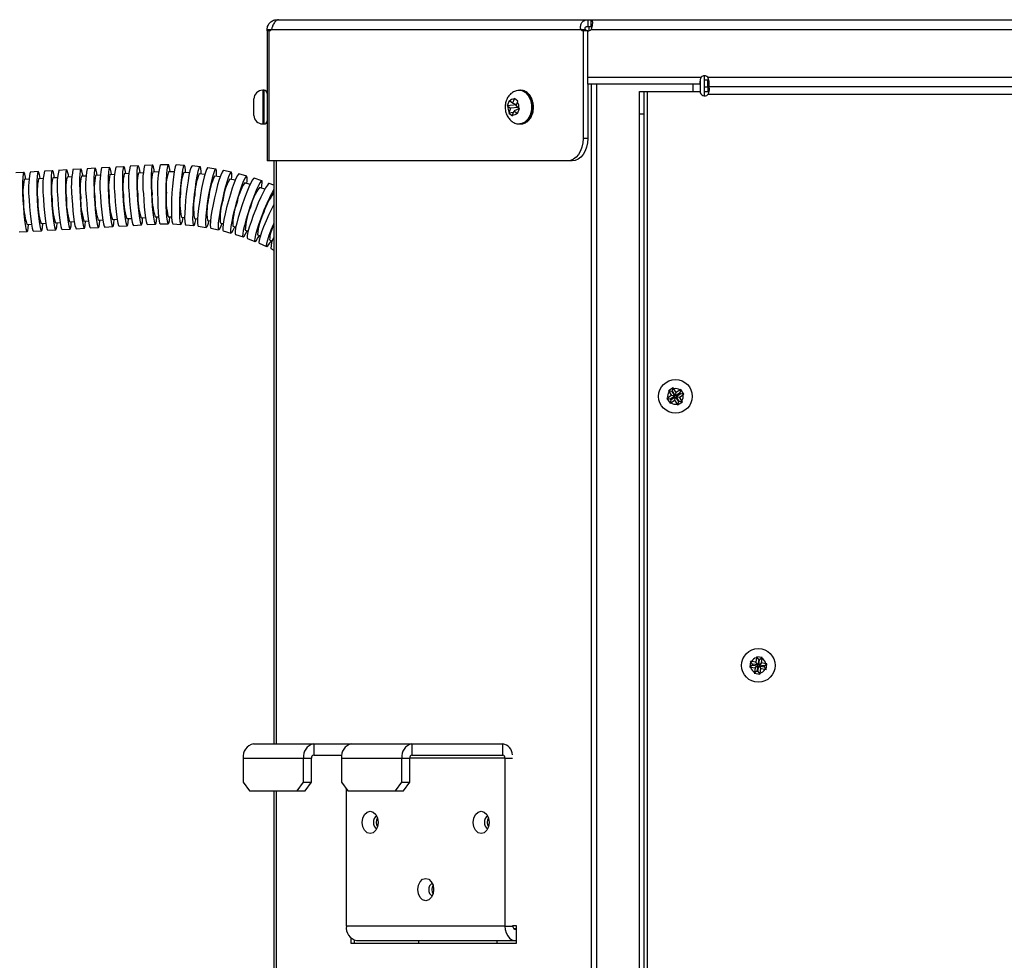
# Model space of a CAD drawing. Units: millimetres. Extents: x -2376 to 1255, y -800 to 1267.
# Drawn here: x -318 to -98, y -629 to -419 of the extents above; entities that cross this region are included whole.
import ezdxf

# ---------------------------------------------------------------- set-up
doc = ezdxf.new("R2010")
doc.units = ezdxf.units.MM

msp = doc.modelspace()

# ---------------------------------------------------------------- linework, layer by layer
at = {"color": 7, "linetype": 'Continuous', "lineweight": 25}
for p, q in [((-260.51, -419.11), (-260.21, -419.11)), ((-260.21, -419.11), (-191.22, -419.11)), ((-191.22, -419.11), (-191.22, -420.61)), ((-191.22, -419.11), (-190.5, -419.11)), ((-190.5, -419.11), (483.08, -419.11)), ((-190.5, -420.61), (-190.5, -419.11)), ((-262.71, -421.61), (-262.71, -421.31)), ((-262.71, -421.31), (-261.76, -421.31)), ((-261.76, -421.31), (-192.77, -421.31)), ((-192.77, -421.31), (-191.71, -421.31)), ((-191.22, -420.61), (-190.92, -420.61)), ((-190.92, -421.57), (-190.92, -420.61)), ((-190.92, -420.61), (-190.5, -420.61)), ((-190.5, -421.31), (483.08, -421.31)), ((-262.27, -421.61), (-262.71, -421.61)), ((-262.71, -421.61), (-262.71, -450.61)), ((-262.27, -450.61), (-262.27, -421.61)), ((-191.21, -421.61), (-192.27, -421.61)), ((-192.27, -421.61), (-192.27, -445.61)), ((-191.21, -431.91), (-191.21, -421.61)), ((-191.21, -431.91), (-165.92, -431.91)), ((-191.21, -433.46), (-191.21, -431.91)), ((-165.18, -432.61), (-165.18, -431.61)), ((-164.5, -431.91), (457.08, -431.91)), ((-166.21, -433.46), (-191.21, -433.46)), ((-191.21, -433.46), (-191.21, -445.61)), ((-166.14, -432.73), (-166.14, -435.38)), ((-165.21, -434.11), (-165.21, -432.61)), ((-164.5, -432.61), (-165.21, -432.61)), ((-165.18, -434.11), (-165.21, -434.11)), ((-165.18, -435.11), (-165.18, -434.11)), ((-165.18, -434.11), (-164.46, -434.11)), ((-164.5, -432.61), (-164.5, -434.11)), ((458.11, -434.11), (-164.46, -434.11)), ((-164.46, -434.11), (-164.46, -435.11)), ((-265.71, -436.98), (-265.7, -436.76)), ((-265.7, -436.76), (-265.7, -436.76)), ((-263.41, -434.86), (-263.71, -434.86)), ((-207.67, -436.87), (-208, -437.75)), ((-207.59, -436.68), (-207.67, -436.87)), ((-206.8, -437.28), (-207.59, -436.68)), ((-206.2, -434.86), (-206.41, -434.86)), ((-179.68, -440.11), (-179.68, -435.11)), ((-179.68, -435.11), (-178.68, -435.11)), ((-178.68, -440.11), (-178.68, -435.11)), ((-178.68, -435.11), (-177.98, -435.11)), ((-177.98, -435.11), (-166.18, -435.11)), ((-165.18, -435.11), (-164.23, -435.11)), ((-165.18, -436.11), (-165.18, -435.11)), ((458.11, -435.81), (-164.46, -435.81)), ((-265.71, -437.98), (-265.71, -436.98)), ((-265.71, -436.98), (-265.71, -436.98)), ((-265.7, -437.98), (-265.71, -437.98)), ((-265.7, -439.24), (-265.7, -437.98)), ((-208.75, -437.17), (-209.18, -438.29)), ((-207.12, -438.09), (-209.18, -438.29)), ((-209.18, -438.29), (-209.05, -438.39)), ((-209.05, -438.39), (-208.43, -438.86)), ((-208.43, -438.86), (-208.77, -439.74)), ((-208.62, -437.28), (-208.75, -437.17)), ((-208, -437.75), (-208.62, -437.28)), ((-206.75, -438.71), (-208.43, -438.86)), ((-207.11, -438.09), (-208, -437.75)), ((-206.46, -438.94), (-207.64, -439.47)), ((-207.22, -438.35), (-206.88, -437.48)), ((-206.59, -438.83), (-207.22, -438.35)), ((-206.88, -437.48), (-206.8, -437.28)), ((-206.88, -440.04), (-206.45, -438.93)), ((-206.45, -438.93), (-206.59, -438.83)), ((-265.71, -440.24), (-265.71, -439.24)), ((-265.71, -439.24), (-265.7, -439.24)), ((-265.71, -439.24), (-265.71, -439.24)), ((-265.7, -440.46), (-265.71, -440.24)), ((-265.7, -440.46), (-265.7, -440.46)), ((-208.77, -439.74), (-208.83, -439.93)), ((-207.78, -439.84), (-208.83, -439.93)), ((-208.83, -439.93), (-208.04, -440.53)), ((-208.04, -440.53), (-207.98, -440.35)), ((-207.98, -440.35), (-207.64, -439.47)), ((-207.64, -439.47), (-207.02, -439.94)), ((-207.02, -439.94), (-206.88, -440.04)), ((-179.68, -440.11), (-178.68, -440.11)), ((-179.68, -723.11), (-179.68, -440.11)), ((-178.68, -723.11), (-178.68, -440.11)), ((-263.71, -442.36), (-263.41, -442.36)), ((-206.41, -442.36), (-206.2, -442.36)), ((-191.21, -445.61), (-192.27, -445.61)), ((-301.06, -452.25), (-302.85, -452.35)), ((-297.87, -452.07), (-299.66, -452.17)), ((-294.69, -451.89), (-296.48, -451.99)), ((-291.51, -451.7), (-293.3, -451.81)), ((-288.28, -451.52), (-290.08, -451.61)), ((-284.74, -451.46), (-286.54, -451.46)), ((-281.21, -451.59), (-283, -451.49)), ((-277.68, -451.9), (-279.46, -451.71)), ((-274.18, -452.41), (-275.95, -452.12)), ((-262.27, -450.61), (-262.71, -450.61)), ((-195.81, -450.61), (-262.27, -450.61)), ((-261.21, -450.61), (-261.21, -580.6)), ((-194.74, -450.61), (-195.81, -450.61)), ((-316.97, -453.17), (-318.76, -453.27)), ((-313.79, -452.98), (-315.58, -453.09)), ((-310.61, -452.8), (-312.4, -452.9)), ((-309.49, -454.34), (-310.51, -454.4)), ((-307.42, -452.62), (-309.21, -452.72)), ((-306.31, -454.16), (-307.33, -454.21)), ((-304.24, -452.43), (-306.03, -452.54)), ((-303.12, -453.97), (-304.15, -454.03)), ((-299.94, -453.79), (-300.96, -453.85)), ((-296.76, -453.61), (-297.78, -453.67)), ((-293.57, -453.42), (-294.6, -453.48)), ((-290.36, -453.24), (-291.42, -453.3)), ((-286.92, -453.05), (-288.2, -453.12)), ((-283.48, -453.06), (-284.75, -453.06)), ((-280.04, -453.26), (-281.3, -453.19)), ((-276.62, -453.63), (-277.86, -453.5)), ((-273.22, -454.19), (-274.44, -453.99)), ((-270.71, -453.1), (-272.46, -452.72)), ((-267.28, -453.98), (-269.01, -453.5)), ((-315.86, -454.71), (-316.88, -454.76)), ((-312.67, -454.52), (-313.7, -454.58)), ((-269.85, -454.93), (-271.05, -454.66)), ((-266.53, -455.84), (-267.71, -455.52)), ((-263.91, -455.03), (-265.61, -454.47)), ((-263.26, -456.94), (-264.42, -456.55)), ((-261.21, -456.03), (-262.26, -455.61)), ((-290.84, -463.28), (-289.85, -463.23)), ((-287.69, -463.11), (-286.94, -463.07)), ((-284.77, -463.06), (-284.04, -463.06)), ((-281.85, -463.17), (-281.13, -463.21)), ((-316.31, -464.75), (-315.28, -464.69)), ((-313.12, -464.56), (-312.1, -464.51)), ((-309.94, -464.38), (-308.92, -464.32)), ((-306.76, -464.2), (-305.73, -464.14)), ((-303.57, -464.02), (-302.55, -463.96)), ((-300.39, -463.83), (-299.37, -463.77)), ((-298.91, -465.35), (-297.12, -465.25)), ((-297.21, -463.65), (-296.18, -463.59)), ((-295.72, -465.17), (-293.93, -465.06)), ((-294.02, -463.47), (-293, -463.41)), ((-292.54, -464.98), (-290.75, -464.88)), ((-289.4, -464.8), (-287.61, -464.7)), ((-286.56, -464.66), (-284.77, -464.66)), ((-283.73, -464.67), (-281.94, -464.77)), ((-280.9, -464.83), (-279.12, -465.03)), ((-278.95, -463.44), (-278.24, -463.51)), ((-278.09, -465.15), (-276.32, -465.44)), ((-276.06, -463.86), (-275.36, -463.97)), ((-273.2, -464.43), (-272.52, -464.58)), ((-270.37, -465.16), (-269.71, -465.34)), ((-318, -466.45), (-316.21, -466.34)), ((-314.82, -466.26), (-313.03, -466.16)), ((-311.64, -466.08), (-309.85, -465.98)), ((-308.45, -465.9), (-306.66, -465.8)), ((-305.27, -465.72), (-303.48, -465.61)), ((-302.09, -465.53), (-300.3, -465.43)), ((-275.29, -465.61), (-273.54, -465.99)), ((-272.53, -466.22), (-270.8, -466.7)), ((-269.8, -466.98), (-268.1, -467.55)), ((-267.59, -466.03), (-266.95, -466.25)), ((-264.87, -467.06), (-264.23, -467.31)), ((-267.12, -467.89), (-265.45, -468.55)), ((-264.49, -468.93), (-262.86, -469.68)), ((-262.2, -468.23), (-261.58, -468.51)), ((-261.92, -470.12), (-261.21, -470.49)), ((-172.16, -501.22), (-173.21, -501.91)), ((-173.21, -501.91), (-173.1, -502.09)), ((-172.48, -502.06), (-173.21, -501.91)), ((-173.1, -502.09), (-172.55, -502.92)), ((-172.31, -501.95), (-172.48, -502.06)), ((-172.48, -502.06), (-171.82, -503.08)), ((-172.31, -501.95), (-172.16, -501.22)), ((-171.65, -502.97), (-172.31, -501.95)), ((-172.04, -501.4), (-172.16, -501.22)), ((-171.49, -502.23), (-172.04, -501.4)), ((-171.65, -502.97), (-171.49, -502.23)), ((-170.63, -502.31), (-171.65, -502.97)), ((-171.54, -503.14), (-170.52, -502.48)), ((-170.66, -501.69), (-171.49, -502.23)), ((-170.8, -503.3), (-169.96, -502.75)), ((-170.47, -501.57), (-170.66, -501.69)), ((-170.63, -502.31), (-170.47, -501.57)), ((-170.52, -502.48), (-170.63, -502.31)), ((-170.52, -502.48), (-169.78, -502.63)), ((-169.78, -502.63), (-170.47, -501.57)), ((-169.96, -502.75), (-169.78, -502.63)), ((-173.39, -503.47), (-173.57, -503.59)), ((-173.57, -503.59), (-172.88, -504.65)), ((-172.84, -503.74), (-173.57, -503.59)), ((-172.55, -502.92), (-173.39, -503.47)), ((-172.73, -503.91), (-172.88, -504.65)), ((-172.88, -504.65), (-172.7, -504.53)), ((-171.82, -503.08), (-172.84, -503.74)), ((-172.84, -503.74), (-172.73, -503.91)), ((-172.73, -503.91), (-171.71, -503.25)), ((-172.7, -504.53), (-171.86, -503.99)), ((-171.82, -503.08), (-172.55, -502.92)), ((-171.71, -503.25), (-171.86, -503.99)), ((-171.86, -503.99), (-171.32, -504.82)), ((-171.71, -503.25), (-171.04, -504.27)), ((-171.54, -503.14), (-170.8, -503.3)), ((-170.87, -504.16), (-171.54, -503.14)), ((-171.32, -504.82), (-171.2, -505)), ((-171.04, -504.27), (-171.2, -505)), ((-171.2, -505), (-170.14, -504.31)), ((-171.04, -504.27), (-170.87, -504.16)), ((-170.87, -504.16), (-170.14, -504.31)), ((-170.26, -504.13), (-170.8, -503.3)), ((-170.14, -504.31), (-170.26, -504.13)), ((-153.6, -561.41), (-153.75, -562.39)), ((-153.57, -561.19), (-153.6, -561.41)), ((-152.32, -561.37), (-153.57, -561.19)), ((-153.12, -561.79), (-153.57, -561.19)), ((-153.12, -561.79), (-153.3, -562.99)), ((-152.92, -561.82), (-153.12, -561.79)), ((-153.09, -563.02), (-152.92, -561.82)), ((-152.92, -561.82), (-152.32, -561.37)), ((-152.49, -562.57), (-152.35, -561.59)), ((-152.35, -561.59), (-152.32, -561.37)), ((-154.95, -562.22), (-155.13, -563.47)), ((-154.53, -563.02), (-155.13, -563.47)), ((-155.13, -563.47), (-154.91, -563.5)), ((-154.73, -562.25), (-154.95, -562.22)), ((-154.5, -562.82), (-154.95, -562.22)), ((-154.91, -563.5), (-153.93, -563.65)), ((-153.75, -562.39), (-154.73, -562.25)), ((-154.5, -562.82), (-154.53, -563.02)), ((-154.53, -563.02), (-153.32, -563.2)), ((-153.3, -562.99), (-154.5, -562.82)), ((-153.93, -563.65), (-154.07, -564.63)), ((-153.32, -563.2), (-153.93, -563.65)), ((-153.3, -562.99), (-153.75, -562.39)), ((-153.32, -563.2), (-153.5, -564.4)), ((-153.3, -564.43), (-153.12, -563.23)), ((-153.12, -563.23), (-152.67, -563.83)), ((-153.12, -563.23), (-151.92, -563.4)), ((-153.09, -563.02), (-152.49, -562.57)), ((-151.89, -563.2), (-153.09, -563.02)), ((-152.82, -564.82), (-152.67, -563.83)), ((-152.67, -563.83), (-151.69, -563.97)), ((-151.5, -562.72), (-152.49, -562.57)), ((-151.92, -563.4), (-151.89, -563.2)), ((-151.92, -563.4), (-151.47, -564)), ((-151.89, -563.2), (-151.29, -562.75)), ((-151.69, -563.97), (-151.47, -564)), ((-151.29, -562.75), (-151.5, -562.72)), ((-151.47, -564), (-151.29, -562.75)), ((-153.5, -564.4), (-154.1, -564.85)), ((-154.07, -564.63), (-154.1, -564.85)), ((-154.1, -564.85), (-152.85, -565.03)), ((-153.5, -564.4), (-153.3, -564.43)), ((-153.3, -564.43), (-152.85, -565.03)), ((-152.85, -565.03), (-152.82, -564.82)), ((-265.78, -580.6), (-252.35, -580.6)), ((-252.35, -580.6), (-252.35, -583.1)), ((-252.35, -580.6), (-243.86, -580.6)), ((-243.86, -580.6), (-230.43, -580.6)), ((-230.43, -580.6), (-230.43, -583.1)), ((-230.43, -580.6), (-210.19, -580.6)), ((-210.19, -583.1), (-210.19, -580.6)), ((-268.05, -583.8), (-254.61, -583.8)), ((-268.05, -583.8), (-268.05, -589.11)), ((-254.61, -589.11), (-254.61, -583.8)), ((-254.61, -583.8), (-252.84, -583.8)), ((-252.84, -589.11), (-252.84, -583.8)), ((-252.35, -583.1), (-246.07, -583.1)), ((-246.13, -583.8), (-232.69, -583.8)), ((-246.13, -583.8), (-246.13, -589.11)), ((-232.69, -589.11), (-232.69, -583.8)), ((-232.69, -583.8), (-230.92, -583.8)), ((-230.92, -589.11), (-230.92, -583.8)), ((-230.43, -583.1), (-210.19, -583.1)), ((-209.69, -583.8), (-209.69, -621.23)), ((-268.05, -589.11), (-266.63, -591.11)), ((-256.03, -591.11), (-254.61, -589.11)), ((-254.61, -589.11), (-252.84, -589.11)), ((-254.26, -591.11), (-252.84, -589.11)), ((-246.13, -589.11), (-244.71, -591.11)), ((-234.11, -591.11), (-232.69, -589.11)), ((-232.69, -589.11), (-230.92, -589.11)), ((-232.34, -591.11), (-230.92, -589.11)), ((-266.63, -591.11), (-256.03, -591.11)), ((-261.21, -591.11), (-261.21, -742.61)), ((-256.03, -591.11), (-254.26, -591.11)), ((-245.05, -621.23), (-245.05, -590.64)), ((-244.71, -591.11), (-234.11, -591.11)), ((-234.11, -591.11), (-232.34, -591.11)), ((-213.27, -598.67), (-213.51, -598.65)), ((-209.69, -621.23), (-245.05, -621.23)), ((-209.69, -621.23), (-207.93, -621.23)), ((-207.99, -621.11), (-207.22, -621.11)), ((-207.93, -621.11), (-207.93, -621.23)), ((-207.22, -621.11), (-207.22, -625.11)), ((-207.22, -621.87), (-207.22, -621.86)), ((-243.99, -625.11), (-243.99, -623.94)), ((-207.22, -625.11), (-243.99, -625.11)), ((-243.28, -625.11), (-243.28, -624.35)), ((-242.79, -624.43), (-207.43, -624.43)), ((-228.98, -624.43), (-228.95, -625.11)), ((-211.43, -625.11), (-211.46, -624.43))]:
    msp.add_line(p, q, dxfattribs=at)
at = {"color": 8, "linetype": 'Continuous', "lineweight": 25}
for p, q in [((-190.49, -433.46), (-190.49, -742.61)), ((-189.29, -433.46), (-189.29, -742.61)), ((-167.84, -433.46), (-167.84, -435.11)), ((-263.71, -434.86), (-263.71, -442.36)), ((-263.41, -442.36), (-263.41, -434.86)), ((-177.98, -435.11), (-177.98, -742.61)), ((-260.71, -450.61), (-260.71, -580.6)), ((-209.69, -583.8), (-230.92, -583.8)), ((-209.69, -583.8), (-207.99, -583.8)), ((-260.71, -591.11), (-260.71, -742.61)), ((-207.22, -621.87), (-207.64, -621.87)), ((-207.22, -621.88), (-207.22, -621.87))]:
    msp.add_line(p, q, dxfattribs=at)
at = {"color": 8, "linetype": 'Continuous', "lineweight": 25, "flags": 128}
for points in [[(-206.42, -434.86), (-205.93, -434.92), (-205.15, -435.31)], [(-205.15, -435.31), (-204.49, -436.02), (-204.02, -436.99), (-203.78, -438.11), (-203.8, -439.29), (-204.08, -440.39), (-204.58, -441.33), (-205.26, -441.99), (-206.06, -442.33), (-206.41, -442.36)], [(-204.93, -435.31), (-205.72, -434.92), (-206.2, -434.86)], [(-206.2, -442.36), (-205.85, -442.33), (-205.05, -441.99), (-204.37, -441.33), (-203.86, -440.39), (-203.59, -439.29), (-203.57, -438.11), (-203.8, -436.99), (-204.28, -436.02), (-204.93, -435.31)]]:
    msp.add_lwpolyline(points, dxfattribs=at)
at = {"color": 7, "linetype": 'Continuous', "lineweight": 25, "flags": 128}
for points in [[(-192.27, -445.61), (-192.34, -446.58), (-192.54, -447.52), (-192.87, -448.39), (-193.31, -449.14), (-193.84, -449.77), (-194.45, -450.23), (-195.12, -450.51), (-195.81, -450.61)], [(-191.21, -445.61), (-191.28, -446.58), (-191.48, -447.52), (-191.81, -448.39), (-192.24, -449.14), (-192.78, -449.77), (-193.39, -450.23), (-194.05, -450.51), (-194.74, -450.61)], [(-297.41, -453.64), (-297.5, -453.14), (-297.66, -452.46), (-297.8, -452.11), (-297.94, -452.12), (-298.04, -452.47), (-298.12, -453.16), (-298.16, -454.15), (-298.17, -455.38), (-298.14, -456.79), (-298.08, -458.3)], [(-294.23, -453.46), (-294.32, -452.96), (-294.47, -452.28), (-294.62, -451.93), (-294.75, -451.93), (-294.86, -452.29), (-294.94, -452.98), (-294.98, -453.97), (-294.99, -455.2), (-294.96, -456.61), (-294.9, -458.11)], [(-291.05, -453.28), (-291.13, -452.77), (-291.29, -452.09), (-291.44, -451.74), (-291.57, -451.75), (-291.68, -452.11), (-291.75, -452.8), (-291.8, -453.79), (-291.81, -455.02), (-291.78, -456.42), (-291.71, -457.93)], [(-287.83, -453.1), (-287.92, -452.59), (-288.07, -451.91), (-288.22, -451.56), (-288.35, -451.57), (-288.46, -451.93), (-288.54, -452.62), (-288.59, -453.61), (-288.61, -454.84), (-288.59, -456.24), (-288.53, -457.75)], [(-284.36, -453.06), (-284.43, -452.53), (-284.55, -451.85), (-284.68, -451.5), (-284.82, -451.51), (-284.95, -451.87), (-285.07, -452.56), (-285.18, -453.55), (-285.26, -454.78), (-285.32, -456.19), (-285.34, -457.7)], [(-283, -451.49), (-283.08, -451.54), (-283.23, -451.89), (-283.4, -452.58), (-283.56, -453.57), (-283.71, -454.8), (-283.84, -456.21), (-283.95, -457.72)], [(-280.9, -453.21), (-280.94, -452.66), (-281.03, -451.98), (-281.14, -451.63), (-281.29, -451.63), (-281.44, -451.99), (-281.61, -452.68), (-281.77, -453.67), (-281.92, -454.9), (-282.05, -456.31), (-282.16, -457.82)], [(-279.46, -451.71), (-279.55, -451.76), (-279.73, -452.11), (-279.93, -452.8), (-280.15, -453.78), (-280.37, -455.01), (-280.58, -456.41), (-280.77, -457.91)], [(-277.45, -453.54), (-277.46, -452.97), (-277.52, -452.29), (-277.62, -451.95), (-277.77, -451.95), (-277.95, -452.31), (-278.15, -453), (-278.37, -453.98), (-278.59, -455.2), (-278.8, -456.6), (-278.99, -458.1)], [(-275.95, -452.12), (-276.04, -452.16), (-276.25, -452.52), (-276.49, -453.2), (-276.76, -454.18), (-277.05, -455.39), (-277.34, -456.78), (-277.6, -458.27)], [(-316.51, -454.74), (-316.6, -454.24), (-316.75, -453.56), (-316.9, -453.21), (-317.03, -453.21), (-317.14, -453.57), (-317.22, -454.26), (-317.26, -455.25), (-317.27, -456.48), (-317.24, -457.89), (-317.18, -459.39)], [(-313.33, -454.56), (-313.41, -454.06), (-313.57, -453.37), (-313.72, -453.03), (-313.85, -453.03), (-313.96, -453.39), (-314.04, -454.08), (-314.08, -455.07), (-314.09, -456.3), (-314.06, -457.7), (-314, -459.21)], [(-310.14, -454.38), (-310.23, -453.87), (-310.39, -453.19), (-310.54, -452.84), (-310.67, -452.85), (-310.77, -453.21), (-310.85, -453.9), (-310.9, -454.88), (-310.9, -456.11), (-310.88, -457.52), (-310.81, -459.03)], [(-306.96, -454.19), (-307.05, -453.69), (-307.21, -453.01), (-307.35, -452.66), (-307.48, -452.66), (-307.59, -453.02), (-307.67, -453.71), (-307.71, -454.7), (-307.72, -455.93), (-307.69, -457.34), (-307.63, -458.85)], [(-303.78, -454.01), (-303.87, -453.51), (-304.02, -452.82), (-304.17, -452.48), (-304.3, -452.48), (-304.41, -452.84), (-304.49, -453.53), (-304.53, -454.52), (-304.54, -455.75), (-304.51, -457.16), (-304.45, -458.66)], [(-300.6, -453.83), (-300.68, -453.32), (-300.84, -452.64), (-300.99, -452.29), (-301.12, -452.3), (-301.23, -452.66), (-301.3, -453.35), (-301.35, -454.34), (-301.36, -455.57), (-301.33, -456.97), (-301.26, -458.48)], [(-274.03, -454.06), (-274.01, -453.47), (-274.03, -452.8), (-274.12, -452.45), (-274.28, -452.45), (-274.48, -452.81), (-274.72, -453.49), (-275, -454.47), (-275.28, -455.68), (-275.57, -457.07), (-275.84, -458.56)], [(-272.46, -452.72), (-272.56, -452.76), (-272.79, -453.11), (-273.07, -453.78), (-273.4, -454.75), (-273.76, -455.95), (-274.12, -457.33), (-274.46, -458.8)], [(-270.64, -454.75), (-270.59, -454.15), (-270.58, -453.48), (-270.66, -453.14), (-270.81, -453.14), (-271.04, -453.49), (-271.32, -454.17), (-271.65, -455.13), (-272.01, -456.34), (-272.37, -457.71), (-272.71, -459.19)], [(-269.01, -453.5), (-269.12, -453.54), (-269.37, -453.88), (-269.69, -454.55), (-270.08, -455.5), (-270.5, -456.69), (-270.93, -458.04), (-271.35, -459.5)], [(-267.29, -455.63), (-267.21, -455.02), (-267.17, -454.35), (-267.24, -454.02), (-267.4, -454.02), (-267.64, -454.36), (-267.97, -455.03), (-268.35, -455.98), (-268.77, -457.16), (-269.2, -458.52), (-269.63, -459.98)], [(-265.61, -454.47), (-265.73, -454.5), (-266, -454.84), (-266.36, -455.49), (-266.8, -456.43), (-267.28, -457.6), (-267.79, -458.93), (-268.29, -460.36)], [(-264, -456.69), (-263.88, -456.06), (-263.82, -455.41), (-263.86, -455.07), (-264.03, -455.07), (-264.3, -455.41), (-264.66, -456.06), (-265.1, -457), (-265.58, -458.16), (-266.09, -459.5), (-266.59, -460.93)], [(-262.26, -455.61), (-262.39, -455.65), (-262.68, -455.98), (-263.08, -456.62), (-263.57, -457.53), (-264.12, -458.68), (-264.7, -459.98), (-265.28, -461.39)], [(-306.24, -458.77), (-306.14, -460.29), (-306.02, -461.76), (-305.88, -463.08), (-305.72, -464.19), (-305.57, -465.02), (-305.41, -465.54), (-305.27, -465.72), (-305.27, -465.72)], [(-304.45, -458.66), (-304.35, -460.19), (-304.23, -461.65), (-304.09, -462.98), (-303.93, -464.09), (-303.78, -464.92), (-303.62, -465.44), (-303.48, -465.61), (-303.36, -465.43), (-303.27, -464.9), (-303.21, -464.06), (-303.2, -463.99)], [(-303.05, -458.58), (-302.96, -460.11), (-302.84, -461.57), (-302.7, -462.9), (-302.54, -464.01), (-302.38, -464.84), (-302.23, -465.36), (-302.09, -465.53), (-302.09, -465.53)], [(-301.26, -458.48), (-301.17, -460.01), (-301.05, -461.47), (-300.9, -462.79), (-300.75, -463.9), (-300.59, -464.74), (-300.44, -465.26), (-300.3, -465.43), (-300.18, -465.25), (-300.09, -464.72), (-300.02, -463.87), (-300.02, -463.81)], [(-299.87, -458.4), (-299.78, -459.93), (-299.65, -461.39), (-299.51, -462.71), (-299.36, -463.82), (-299.2, -464.66), (-299.05, -465.18), (-298.91, -465.35), (-298.91, -465.35)], [(-298.08, -458.3), (-297.99, -459.82), (-297.86, -461.29), (-297.72, -462.61), (-297.57, -463.72), (-297.41, -464.56), (-297.26, -465.07), (-297.12, -465.25), (-297, -465.06), (-296.9, -464.54), (-296.84, -463.69), (-296.84, -463.63)], [(-296.69, -458.22), (-296.59, -459.74), (-296.47, -461.21), (-296.33, -462.53), (-296.18, -463.64), (-296.02, -464.48), (-295.86, -464.99), (-295.72, -465.17), (-295.72, -465.17)], [(-294.9, -458.11), (-294.8, -459.64), (-294.68, -461.11), (-294.54, -462.43), (-294.39, -463.54), (-294.23, -464.37), (-294.07, -464.89), (-293.93, -465.06), (-293.81, -464.88), (-293.72, -464.35), (-293.66, -463.51), (-293.66, -463.45)], [(-293.5, -458.03), (-293.41, -459.56), (-293.29, -461.03), (-293.15, -462.35), (-292.99, -463.46), (-292.83, -464.29), (-292.68, -464.81), (-292.54, -464.98), (-292.54, -464.98)], [(-291.71, -457.93), (-291.62, -459.46), (-291.5, -460.92), (-291.36, -462.24), (-291.2, -463.35), (-291.04, -464.19), (-290.89, -464.71), (-290.75, -464.88), (-290.63, -464.7), (-290.54, -464.17), (-290.48, -463.32), (-290.47, -463.26)], [(-290.32, -457.84), (-290.24, -459.37), (-290.12, -460.84), (-289.99, -462.16), (-289.84, -463.27), (-289.69, -464.11), (-289.54, -464.62), (-289.4, -464.8), (-289.4, -464.8)], [(-288.53, -457.75), (-288.44, -459.28), (-288.33, -460.74), (-288.2, -462.07), (-288.05, -463.18), (-287.9, -464.01), (-287.75, -464.53), (-287.61, -464.7), (-287.48, -464.52), (-287.39, -463.99), (-287.32, -463.15), (-287.32, -463.09)], [(-287.14, -457.7), (-287.13, -459.23), (-287.1, -460.69), (-287.03, -462.02), (-286.94, -463.13), (-286.83, -463.96), (-286.7, -464.48), (-286.56, -464.66)], [(-285.34, -457.7), (-285.34, -459.23), (-285.3, -460.7), (-285.24, -462.02), (-285.14, -463.13), (-285.03, -463.97), (-284.9, -464.49), (-284.77, -464.66), (-284.63, -464.48), (-284.5, -463.95), (-284.39, -463.1), (-284.38, -463.06)], [(-283.95, -457.72), (-284.03, -459.24), (-284.06, -460.71), (-284.07, -462.03), (-284.03, -463.14), (-283.96, -463.98), (-283.86, -464.5), (-283.73, -464.67)], [(-282.16, -457.82), (-282.24, -459.34), (-282.28, -460.81), (-282.28, -462.13), (-282.24, -463.24), (-282.17, -464.08), (-282.07, -464.6), (-281.94, -464.77), (-281.79, -464.58), (-281.62, -464.06), (-281.46, -463.21), (-281.46, -463.19)], [(-280.77, -457.91), (-280.92, -459.43), (-281.04, -460.89), (-281.11, -462.21), (-281.13, -463.31), (-281.1, -464.14), (-281.02, -464.66), (-280.9, -464.83)], [(-278.99, -458.1), (-279.14, -459.63), (-279.26, -461.08), (-279.33, -462.4), (-279.35, -463.5), (-279.32, -464.34), (-279.24, -464.85), (-279.11, -465.03), (-278.95, -464.84), (-278.75, -464.32), (-278.54, -463.48)], [(-277.6, -458.27), (-277.84, -459.78), (-278.03, -461.23), (-278.17, -462.54), (-278.24, -463.63), (-278.25, -464.46), (-278.19, -464.97), (-278.09, -465.15)], [(-275.84, -458.56), (-276.07, -460.07), (-276.26, -461.52), (-276.4, -462.83), (-276.48, -463.92), (-276.48, -464.75), (-276.43, -465.26), (-276.31, -465.44), (-276.13, -465.26), (-275.9, -464.74), (-275.65, -463.92)], [(-274.46, -458.8), (-274.78, -460.3), (-275.04, -461.73), (-275.25, -463.02), (-275.38, -464.11), (-275.43, -464.93), (-275.39, -465.44), (-275.29, -465.61)], [(-317.18, -459.39), (-317.08, -460.92), (-316.96, -462.39), (-316.82, -463.71), (-316.67, -464.82), (-316.51, -465.65), (-316.35, -466.17), (-316.21, -466.34), (-316.09, -466.16), (-316, -465.63), (-315.94, -464.79), (-315.94, -464.73)], [(-315.79, -459.31), (-315.69, -460.84), (-315.57, -462.31), (-315.43, -463.63), (-315.27, -464.74), (-315.12, -465.57), (-314.96, -466.09), (-314.82, -466.26), (-314.82, -466.26)], [(-314, -459.21), (-313.9, -460.74), (-313.78, -462.2), (-313.64, -463.53), (-313.48, -464.63), (-313.33, -465.47), (-313.17, -465.99), (-313.03, -466.16), (-312.91, -465.98), (-312.82, -465.45), (-312.76, -464.61), (-312.75, -464.54)], [(-312.6, -459.13), (-312.51, -460.66), (-312.39, -462.12), (-312.24, -463.45), (-312.09, -464.55), (-311.93, -465.39), (-311.78, -465.91), (-311.64, -466.08), (-311.64, -466.08)], [(-310.81, -459.03), (-310.72, -460.56), (-310.6, -462.02), (-310.45, -463.34), (-310.3, -464.45), (-310.14, -465.29), (-309.99, -465.81), (-309.85, -465.98), (-309.73, -465.8), (-309.64, -465.27), (-309.57, -464.42), (-309.57, -464.36)], [(-309.42, -458.95), (-309.32, -460.48), (-309.2, -461.94), (-309.06, -463.26), (-308.91, -464.37), (-308.75, -465.21), (-308.6, -465.73), (-308.46, -465.9), (-308.45, -465.9)], [(-307.63, -458.85), (-307.53, -460.37), (-307.41, -461.84), (-307.27, -463.16), (-307.12, -464.27), (-306.96, -465.11), (-306.81, -465.62), (-306.67, -465.8), (-306.55, -465.61), (-306.45, -465.08), (-306.39, -464.24), (-306.39, -464.18)], [(-272.71, -459.19), (-273.03, -460.68), (-273.29, -462.11), (-273.5, -463.41), (-273.63, -464.5), (-273.68, -465.32), (-273.64, -465.82), (-273.53, -466), (-273.33, -465.82), (-273.08, -465.3), (-272.78, -464.52)], [(-271.35, -459.5), (-271.75, -460.98), (-272.09, -462.39), (-272.36, -463.67), (-272.54, -464.74), (-272.63, -465.55), (-272.62, -466.06), (-272.53, -466.22)], [(-269.63, -459.98), (-270.02, -461.45), (-270.36, -462.87), (-270.63, -464.15), (-270.82, -465.22), (-270.91, -466.03), (-270.89, -466.53), (-270.78, -466.7), (-270.58, -466.53), (-270.29, -466.02), (-269.96, -465.27)], [(-268.29, -460.36), (-268.76, -461.81), (-269.17, -463.21), (-269.51, -464.47), (-269.75, -465.52), (-269.87, -466.32), (-269.88, -466.82), (-269.8, -466.98)], [(-266.59, -460.93), (-267.06, -462.38), (-267.48, -463.78), (-267.81, -465.03), (-268.05, -466.09), (-268.18, -466.89), (-268.19, -467.39), (-268.08, -467.55), (-267.86, -467.39), (-267.54, -466.89), (-267.18, -466.17)], [(-261.21, -460.29), (-261.67, -461.2), (-262.32, -462.57)], [(-265.28, -461.39), (-265.82, -462.81), (-266.31, -464.18), (-266.71, -465.41), (-267, -466.45), (-267.16, -467.24), (-267.19, -467.73), (-267.12, -467.89)], [(-263.61, -462.05), (-264.16, -463.47), (-264.64, -464.84), (-265.04, -466.07), (-265.33, -467.11), (-265.5, -467.9), (-265.53, -468.38), (-265.43, -468.55), (-265.19, -468.39), (-264.85, -467.9), (-264.45, -467.22)], [(-262.32, -462.57), (-262.94, -463.97), (-263.5, -465.3), (-263.96, -466.51), (-264.3, -467.53), (-264.5, -468.3), (-264.56, -468.78), (-264.49, -468.93)], [(-261.21, -464.47), (-261.32, -464.71), (-261.87, -466.05), (-262.33, -467.26), (-262.67, -468.28), (-262.88, -469.04), (-262.93, -469.52), (-262.83, -469.69), (-262.59, -469.53), (-262.21, -469.05), (-261.79, -468.41)], [(-241.51, -598.11), (-241.38, -597.15), (-241, -596.34), (-240.42, -595.8), (-239.75, -595.61), (-239.07, -595.8), (-238.5, -596.34), (-238.11, -597.15), (-237.98, -598.11), (-238.11, -599.07), (-238.5, -599.88), (-239.07, -600.42), (-239.75, -600.61), (-240.42, -600.42), (-241, -599.88), (-241.38, -599.07), (-241.51, -598.11)], [(-213.23, -598.11), (-213.36, -599.07), (-213.75, -599.88), (-214.32, -600.42), (-215, -600.61), (-215.67, -600.42), (-216.25, -599.88), (-216.63, -599.07), (-216.76, -598.11), (-216.63, -597.15), (-216.25, -596.34), (-215.67, -595.8), (-215, -595.61), (-214.32, -595.8), (-213.75, -596.34), (-213.36, -597.15), (-213.23, -598.11)], [(-238.33, -598.11), (-238.25, -597.54), (-238.1, -597.18)], [(-238.1, -599.04), (-238.25, -598.68), (-238.33, -598.11)], [(-213.58, -598.11), (-213.5, -597.54), (-213.36, -597.18)], [(-213.36, -599.04), (-213.5, -598.68), (-213.58, -598.11)], [(-229.14, -613.11), (-229, -612.15), (-228.62, -611.34), (-228.05, -610.8), (-227.37, -610.61), (-226.69, -610.8), (-226.12, -611.34), (-225.74, -612.15), (-225.6, -613.11), (-225.74, -614.07), (-226.12, -614.88), (-226.69, -615.42), (-227.37, -615.61), (-228.05, -615.42), (-228.62, -614.88), (-229, -614.07), (-229.14, -613.11)], [(-225.96, -613.11), (-225.88, -612.54), (-225.73, -612.18)], [(-225.73, -614.04), (-225.88, -613.68), (-225.96, -613.11)], [(-209.69, -621.23), (-209.62, -622.03), (-209.41, -622.77), (-209.08, -623.42), (-208.65, -623.93), (-208.13, -624.27), (-207.58, -624.43), (-207.22, -624.42)], [(-207.93, -621.23), (-207.91, -621.41), (-207.86, -621.57), (-207.79, -621.71), (-207.7, -621.82), (-207.58, -621.9), (-207.46, -621.93), (-207.34, -621.92), (-207.22, -621.87)]]:
    msp.add_lwpolyline(points, dxfattribs=at)
at = {"color": 7, "linetype": 'Continuous', "lineweight": 25}
for centre in [(-171.68, -503.11), (-153.21, -563.11)]:
    msp.add_circle(centre, 3.75, dxfattribs=at)
for centre, radius, start, end in [((-262.3, -420.98), 0.629, 272.8818, 328.5492), ((-192.24, -420.98), 0.629, 211.4485, 267.1206), ((-191.18, -420.98), 0.629, 211.4485, 267.1206), ((-191.21, -420.61), 1, 270, 315.5741), ((-165.21, -432.61), 1, 44.4259, 135.5741), ((-263.71, -436.86), 2, 90, 177.1866), ((-263.41, -435.56), 0.7, 360, 90), ((-207.81, -437.88), 1.02, 82.1205, 143.5487), ((-165.18, -435.11), 1, 180, 315.6528), ((-206.79, -438.62), 2.27, 174.1679, 209.6087), ((-208.85, -438.6), 2.27, 354.1762, 29.6052), ((-263.71, -440.36), 2, 182.8118, 270), ((-207.84, -439.34), 1.02, 262.1216, 323.5501), ((-263.41, -441.66), 0.7, 270, 0), ((-280.38, -455.93), 19.64, 168.9681, 187.2225), ((-277.2, -455.75), 19.65, 168.9698, 187.2198), ((-274.02, -455.56), 19.64, 168.9681, 187.2225), ((-270.88, -455.49), 19.59, 168.5733, 186.8906), ((-268.06, -456.38), 19.13, 165.0818, 183.9434), ((-296.29, -456.85), 19.65, 168.9698, 187.2198), ((-293.12, -456.66), 19.64, 168.9664, 187.2231), ((-298.09, -457.17), 12.73, 167.4106, 188.7795), ((-289.93, -456.48), 19.64, 168.9681, 187.2225), ((-294.9, -456.99), 12.73, 167.4125, 188.7775), ((-286.74, -456.3), 19.65, 168.9698, 187.2198), ((-291.72, -456.81), 12.73, 167.4124, 188.7776), ((-283.57, -456.11), 19.64, 168.9685, 187.2221), ((-288.54, -456.62), 12.74, 167.414, 188.7775), ((-285.35, -456.44), 12.73, 167.4125, 188.7776), ((-282.17, -456.26), 12.73, 167.4113, 188.7787), ((-278.99, -456.08), 12.74, 167.4139, 188.7775), ((-275.83, -455.97), 12.7, 167.0145, 188.4485), ((-272.85, -456.59), 12.41, 163.4855, 185.5386), ((-269.85, -457.35), 12.18, 160.0117, 182.6052), ((-266.84, -458.26), 12, 156.5901, 179.655), ((-263.85, -459.33), 11.87, 153.2174, 176.686), ((-304.45, -457.54), 12.73, 167.4125, 188.7776), ((-301.27, -457.36), 12.73, 167.4125, 188.7775), ((-260.87, -460.57), 11.77, 149.8987, 173.6964), ((-257.93, -461.96), 11.71, 146.6328, 170.6891), ((-255.04, -463.51), 11.68, 143.4147, 167.6669), ((-288.31, -459.21), 16, 178.3425, 197.4636), ((-285.13, -459.03), 16, 178.341, 197.4651), ((-281.94, -458.85), 16.01, 178.3456, 197.4605), ((-278.76, -458.66), 16, 178.3425, 197.4636), ((-275.58, -458.48), 16, 178.3409, 197.4652), ((-272.47, -458.4), 15.93, 177.9797, 197.181), ((-269.98, -459.19), 15.29, 174.737, 194.6673), ((-267.46, -460.08), 14.72, 171.5035, 192.1182), ((-264.92, -461.08), 14.22, 168.2812, 189.5307), ((-262.37, -462.2), 13.79, 165.0761, 186.898), ((-229.78, -474.79), 36.15, 150.3921, 159.3689), ((-251.38, -465.6), 12.58, 141.4099, 164.0029), ((-301.04, -459.94), 16, 178.3443, 197.4631), ((-297.86, -459.76), 16, 178.3425, 197.4636), ((-294.68, -459.58), 16, 178.342, 197.4641), ((-291.49, -459.4), 16.01, 178.3456, 197.4605), ((-259.83, -463.44), 13.4, 161.8797, 184.229), ((-257.31, -464.81), 13.07, 158.6986, 181.5151), ((-254.83, -466.31), 12.77, 155.5278, 178.7595), ((-252.38, -467.94), 12.52, 152.3709, 175.9598), ((-255.05, -468.54), 7.15, 149.4555, 177.508), ((-256.71, -470.23), 5.21, 149.6812, 178.7774), ((-171.68, -503.11), 1.75, 144.2728, 191.84), ((-171.68, -503.11), 1.75, 54.2728, 101.84), ((-171.68, -503.11), 1.75, 324.2728, 11.84), ((-171.68, -503.11), 1.75, 234.2728, 281.84), ((-153.21, -563.11), 1.75, 102.9975, 150.5647), ((-153.21, -563.11), 1.75, 12.9975, 60.5647), ((-153.21, -563.11), 1.75, 192.9975, 240.5647), ((-153.21, -563.11), 1.75, 282.9975, 330.5647), ((-265.22, -583.4), 2.86, 101.4215, 188.0489), ((-251.78, -583.4), 2.86, 101.4211, 188.0507), ((-243.3, -583.4), 2.86, 101.4231, 188.0487), ((-229.86, -583.4), 2.86, 101.4215, 188.0489), ((-210.66, -583.23), 2.67, 4.3562, 79.9024), ((-252.23, -583.71), 0.625, 101.4213, 188.0516), ((-230.31, -583.71), 0.625, 101.4213, 188.0516), ((-210.31, -583.71), 0.625, 351.9484, 78.5787), ((-237.57, -597.96), 1.47, 119.4389, 185.7151), ((-212.82, -597.96), 1.47, 119.4355, 185.7185), ((-237.57, -598.26), 1.47, 174.2844, 240.5611), ((-212.82, -598.26), 1.47, 174.281, 240.5644), ((-225.2, -612.96), 1.47, 119.4353, 185.715), ((-225.2, -613.26), 1.47, 174.2845, 240.5647), ((-242.2, -621.62), 2.88, 172.3535, 258.1761)]:
    msp.add_arc(centre, radius, start, end, dxfattribs=at)
for points, knots in [([(-262.71, -421.31), (-262.71, -421.27), (-262.71, -421.2), (-262.7, -421.06), (-262.66, -420.8), (-262.55, -420.44), (-262.33, -420.06), (-262.06, -419.73), (-261.71, -419.44), (-261.34, -419.26), (-261.02, -419.16), (-260.76, -419.12), (-260.59, -419.11), (-260.51, -419.11)], [0, 0, 0, 0, 0.0353567, 0.0619501, 0.1281971, 0.2706545, 0.3839669, 0.5000018, 0.635073, 0.7659456, 0.8477927, 0.925687, 1, 1, 1, 1]), ([(-260.21, -419.11), (-260.23, -419.11), (-260.26, -419.11), (-260.32, -419.12), (-260.46, -419.16), (-260.66, -419.27), (-260.9, -419.48), (-261.12, -419.76), (-261.33, -420.11), (-261.5, -420.48), (-261.61, -420.8), (-261.7, -421.06), (-261.74, -421.23), (-261.76, -421.31)], [0, 0, 0, 0, 0.035357, 0.06195, 0.128197, 0.270654, 0.383967, 0.500002, 0.635073, 0.765946, 0.847793, 0.925687, 1, 1, 1, 1]), ([(-192.77, -421.31), (-192.78, -421.27), (-192.8, -421.2), (-192.83, -421.06), (-192.85, -420.8), (-192.82, -420.44), (-192.71, -420.06), (-192.52, -419.73), (-192.26, -419.44), (-191.97, -419.26), (-191.69, -419.16), (-191.46, -419.12), (-191.3, -419.11), (-191.22, -419.11)], [0, 0, 0, 0, 0.0353567, 0.0619501, 0.1281971, 0.2706545, 0.3839669, 0.5000018, 0.635073, 0.7659456, 0.8477927, 0.925687, 1, 1, 1, 1]), ([(-190.5, -419.11), (-190.48, -419.11), (-190.46, -419.11), (-190.41, -419.12), (-190.33, -419.16), (-190.26, -419.27), (-190.22, -419.48), (-190.2, -419.76), (-190.22, -420.11), (-190.27, -420.48), (-190.34, -420.8), (-190.4, -421.06), (-190.47, -421.23), (-190.5, -421.31)], [0, 0, 0, 0, 0.035357, 0.06195, 0.128197, 0.270654, 0.383967, 0.500002, 0.635073, 0.765946, 0.847793, 0.925687, 1, 1, 1, 1]), ([(-191.71, -421.31), (-191.73, -421.28), (-191.75, -421.27), (-191.76, -421.25), (-191.76, -421.25), (-191.76, -421.24), (-191.77, -421.24), (-191.77, -421.23), (-191.77, -421.23), (-191.78, -421.21), (-191.79, -421.2), (-191.81, -421.15), (-191.83, -421.11), (-191.84, -421.02), (-191.84, -420.97), (-191.81, -420.89), (-191.8, -420.85), (-191.75, -420.78), (-191.71, -420.75), (-191.66, -420.71), (-191.64, -420.69), (-191.6, -420.68), (-191.59, -420.67), (-191.57, -420.66), (-191.56, -420.66), (-191.45, -420.62), (-191.34, -420.61), (-191.22, -420.61)], [0, 0, 0, 0, 0.0625, 0.0625, 0.070312, 0.070312, 0.078125, 0.078125, 0.09375, 0.09375, 0.125, 0.125, 0.25, 0.25, 0.375, 0.375, 0.5, 0.5, 0.625, 0.625, 0.6875, 0.6875, 0.71875, 0.71875, 0.75, 0.75, 1, 1, 1, 1]), ([(-166.21, -433.46), (-166.21, -433.43), (-166.21, -433.37), (-166.2, -433.28), (-166.2, -433.18), (-166.19, -433.06), (-166.17, -432.9), (-166.14, -432.7), (-166.1, -432.52), (-166.06, -432.34), (-166, -432.13), (-165.95, -431.98), (-165.92, -431.91)], [0, 0, 0, 0, 0.075915, 0.146274, 0.211092, 0.270392, 0.403214, 0.532253, 0.633013, 0.73036, 0.863956, 1, 1, 1, 1]), ([(-164.5, -431.91), (-164.48, -431.95), (-164.46, -432.02), (-164.41, -432.16), (-164.33, -432.42), (-164.26, -432.78), (-164.22, -433.16), (-164.2, -433.49), (-164.22, -433.77), (-164.27, -433.96), (-164.34, -434.05), (-164.4, -434.1), (-164.47, -434.11), (-164.5, -434.11)], [0, 0, 0, 0, 0.035357, 0.06195, 0.128197, 0.270654, 0.383967, 0.500002, 0.635073, 0.765946, 0.847793, 0.925687, 1, 1, 1, 1]), ([(-164.46, -434.11), (-164.42, -434.11), (-164.33, -434.12), (-164.24, -434.21), (-164.19, -434.37), (-164.17, -434.6), (-164.19, -434.88), (-164.24, -435.2), (-164.33, -435.52), (-164.42, -435.71), (-164.46, -435.81)], [0, 0, 0, 0, 0.112846, 0.236394, 0.366505, 0.500008, 0.633566, 0.763549, 0.885192, 1, 1, 1, 1]), ([(-206.43, -434.89), (-206.68, -434.9), (-207.23, -434.92), (-208.02, -435.3), (-208.72, -435.9), (-209.25, -436.7), (-209.59, -437.66), (-209.69, -438.74), (-209.52, -439.82), (-209.11, -440.78), (-208.5, -441.56), (-207.73, -442.08), (-207, -442.36), (-206.55, -442.33), (-206.41, -442.32)], [0, 0, 0, 0, 0.068345, 0.153283, 0.236872, 0.322971, 0.413816, 0.509319, 0.608505, 0.701187, 0.790574, 0.876482, 0.960645, 1, 1, 1, 1]), ([(-206.23, -442.35), (-206.21, -442.35), (-205.91, -442.41), (-205.32, -442.22), (-204.58, -441.78), (-203.98, -441.07), (-203.55, -440.15), (-203.32, -439.1), (-203.34, -437.99), (-203.59, -436.93), (-204.06, -436), (-204.52, -435.58), (-204.74, -435.37)], [0, 0, 0, 0, 0.00807, 0.1140471, 0.218451, 0.3253283, 0.4360152, 0.5489161, 0.6625266, 0.7768973, 0.8923461, 1, 1, 1, 1]), ([(-204.74, -435.37), (-204.89, -435.27), (-205.29, -435.01), (-205.81, -434.82), (-206.15, -434.88), (-206.2, -434.88)], [0, 0, 0, 0, 0.333338, 0.902265, 1, 1, 1, 1])]:
    msp.add_open_spline(points, degree=3, knots=knots, dxfattribs=at)

doc.saveas('drawing.dxf')
